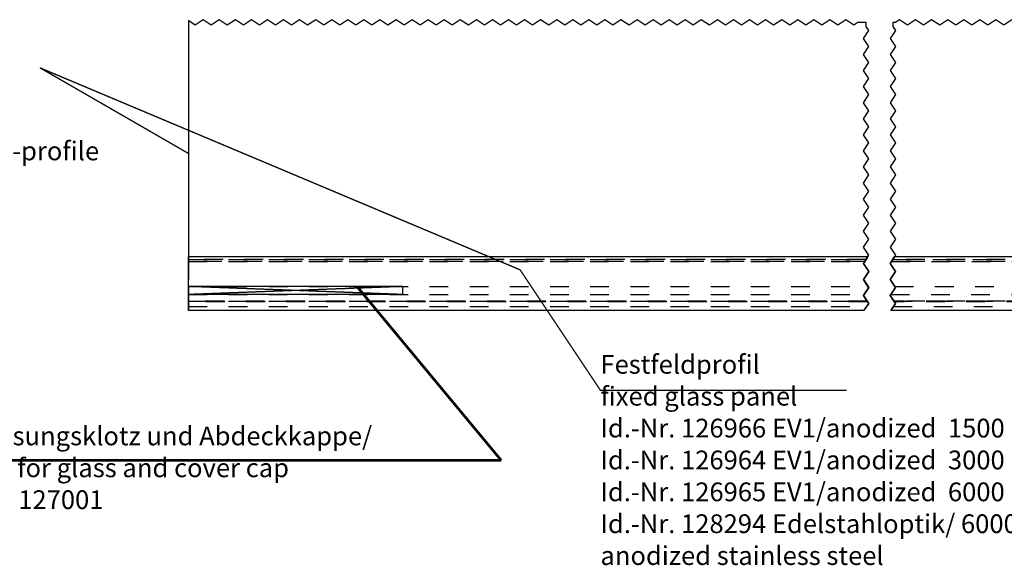
# Model space of a CAD drawing. Units: inches. Extents: x 111 to 968, y 119 to 704.
# Drawn here: x 320 to 504, y 452 to 554 of the extents above; entities that cross this region are included whole.
import ezdxf

# ---------------------------------------------------------------- set-up
doc = ezdxf.new("R2010")
doc.units = ezdxf.units.IN
doc.linetypes.add('DASHED', pattern=[15, 7, -8])
doc.linetypes.add('DOT_CENTER', pattern=[14, 12, -1, 0, -1])
doc.layers.add('1', color=7, linetype='Continuous')
doc.styles.add('CONVERTER_11', font='txt.shx', dxfattribs={"width": 0.9})

# ---------------------------------------------------------------- blocks, each defined once
blk = doc.blocks.new('glasscheibeFestfeld__217', base_point=(703, 1008.99))
at = {"color": 3, "linetype": 'DASHED'}
for p, q in [((703, 1108.24), (703, 1008.99)), ((705.5, 1106.57), (703, 1108.24)), ((708.5, 1108.57), (705.5, 1106.57)), ((711.5, 1106.57), (708.5, 1108.57)), ((714.5, 1108.57), (711.5, 1106.57)), ((717.5, 1106.57), (714.5, 1108.57)), ((720.5, 1108.57), (717.5, 1106.57)), ((723.5, 1106.57), (720.5, 1108.57)), ((726.5, 1108.57), (723.5, 1106.57)), ((729.5, 1106.57), (726.5, 1108.57)), ((732.5, 1108.57), (729.5, 1106.57)), ((735.5, 1106.57), (732.5, 1108.57)), ((738.5, 1108.57), (735.5, 1106.57)), ((741.5, 1106.57), (738.5, 1108.57)), ((744.5, 1108.57), (741.5, 1106.57)), ((747.5, 1106.57), (744.5, 1108.57)), ((750.5, 1108.57), (747.5, 1106.57)), ((753.5, 1106.57), (750.5, 1108.57)), ((756.5, 1108.57), (753.5, 1106.57)), ((759.5, 1106.57), (756.5, 1108.57)), ((762.5, 1108.57), (759.5, 1106.57)), ((765.5, 1106.57), (762.5, 1108.57)), ((768.5, 1108.57), (765.5, 1106.57)), ((771.5, 1106.57), (768.5, 1108.57)), ((774.5, 1108.57), (771.5, 1106.57)), ((777.5, 1106.57), (774.5, 1108.57)), ((780.5, 1108.57), (777.5, 1106.57)), ((783.5, 1106.57), (780.5, 1108.57)), ((786.5, 1108.57), (783.5, 1106.57)), ((789.5, 1106.57), (786.5, 1108.57)), ((792.5, 1108.57), (789.5, 1106.57)), ((795.5, 1106.57), (792.5, 1108.57)), ((798.5, 1108.57), (795.5, 1106.57)), ((801.5, 1106.57), (798.5, 1108.57)), ((804.5, 1108.57), (801.5, 1106.57)), ((807.5, 1106.57), (804.5, 1108.57)), ((810.5, 1108.57), (807.5, 1106.57)), ((813.5, 1106.57), (810.5, 1108.57)), ((816.5, 1108.57), (813.5, 1106.57)), ((819.5, 1106.57), (816.5, 1108.57)), ((822.5, 1108.57), (819.5, 1106.57)), ((825.5, 1106.57), (822.5, 1108.57)), ((828.5, 1108.57), (825.5, 1106.57)), ((831.5, 1106.57), (828.5, 1108.57)), ((834.5, 1108.57), (831.5, 1106.57)), ((837.5, 1106.57), (834.5, 1108.57)), ((840.5, 1108.57), (837.5, 1106.57)), ((843.5, 1106.57), (840.5, 1108.57)), ((846.5, 1108.57), (843.5, 1106.57)), ((849.5, 1106.57), (846.5, 1108.57)), ((852.5, 1108.57), (849.5, 1106.57)), ((855.5, 1106.57), (852.5, 1108.57)), ((858.5, 1108.57), (855.5, 1106.57)), ((861.5, 1106.57), (858.5, 1108.57)), ((864.5, 1108.57), (861.5, 1106.57)), ((867.5, 1106.57), (864.5, 1108.57)), ((870.5, 1108.57), (867.5, 1106.57)), ((873.5, 1106.57), (870.5, 1108.57)), ((876.5, 1108.57), (873.5, 1106.57)), ((879.5, 1106.57), (876.5, 1108.57)), ((882.5, 1108.57), (879.5, 1106.57)), ((885.5, 1106.57), (882.5, 1108.57)), ((888.5, 1108.57), (885.5, 1106.57)), ((891.5, 1106.57), (888.5, 1108.57)), ((894.5, 1108.57), (891.5, 1106.57)), ((897.5, 1106.57), (894.5, 1108.57)), ((900.5, 1108.57), (897.5, 1106.57)), ((903.5, 1106.57), (900.5, 1108.57)), ((906.5, 1108.57), (903.5, 1106.57)), ((909.5, 1106.57), (906.5, 1108.57)), ((912.5, 1108.57), (909.5, 1106.57)), ((915.5, 1106.57), (912.5, 1108.57)), ((918.5, 1108.57), (915.5, 1106.57)), ((921.5, 1106.57), (918.5, 1108.57)), ((924.5, 1108.57), (921.5, 1106.57)), ((927.5, 1106.57), (924.5, 1108.57)), ((930.5, 1108.57), (927.5, 1106.57)), ((933.5, 1106.57), (930.5, 1108.57)), ((936.5, 1108.57), (933.5, 1106.57)), ((939.5, 1106.57), (936.5, 1108.57)), ((942.5, 1108.57), (939.5, 1106.57)), ((945.5, 1106.57), (942.5, 1108.57)), ((948.5, 1108.57), (945.5, 1106.57)), ((951.5, 1106.57), (948.5, 1108.57)), ((953, 1107.57), (951.5, 1106.57)), ((956, 1107.57), (953, 1107.57)), ((956, 1106.08), (956, 1107.57)), ((966, 1107.57), (966, 1106.08)), ((967, 1107.57), (966, 1107.57)), ((968.5, 1108.57), (967, 1107.57)), ((971.5, 1106.57), (968.5, 1108.57)), ((974.5, 1108.57), (971.5, 1106.57)), ((977.5, 1106.57), (974.5, 1108.57)), ((980.5, 1108.57), (977.5, 1106.57)), ((983.5, 1106.57), (980.5, 1108.57)), ((986.5, 1108.57), (983.5, 1106.57)), ((989.5, 1106.57), (986.5, 1108.57)), ((992.5, 1108.57), (989.5, 1106.57)), ((995.5, 1106.57), (992.5, 1108.57)), ((998.5, 1108.57), (995.5, 1106.57)), ((1001.5, 1106.57), (998.5, 1108.57)), ((1004.5, 1108.57), (1001.5, 1106.57)), ((1007.5, 1106.57), (1004.5, 1108.57)), ((1010.5, 1108.57), (1007.5, 1106.57)), ((955, 1101.58), (957, 1104.58)), ((957, 1104.58), (956, 1106.08)), ((967, 1104.58), (965, 1101.58)), ((966, 1106.08), (967, 1104.58)), ((957, 1098.58), (955, 1101.58)), ((965, 1101.58), (967, 1098.58)), ((955, 1095.58), (957, 1098.58)), ((967, 1098.58), (965, 1095.58)), ((957, 1092.58), (955, 1095.58)), ((955, 1089.58), (957, 1092.58)), ((965, 1095.58), (967, 1092.58)), ((967, 1092.58), (965, 1089.58)), ((957, 1086.58), (955, 1089.58)), ((965, 1089.58), (967, 1086.58)), ((955, 1083.58), (957, 1086.58)), ((967, 1086.58), (965, 1083.58)), ((957, 1080.58), (955, 1083.58)), ((965, 1083.58), (967, 1080.58)), ((955, 1077.58), (957, 1080.58)), ((957, 1074.58), (955, 1077.58)), ((967, 1080.58), (965, 1077.58)), ((965, 1077.58), (967, 1074.58)), ((955, 1071.58), (957, 1074.58)), ((967, 1074.58), (965, 1071.58)), ((957, 1068.58), (955, 1071.58)), ((965, 1071.58), (967, 1068.58)), ((955, 1065.58), (957, 1068.58)), ((967, 1068.58), (965, 1065.58)), ((957, 1062.58), (955, 1065.58)), ((955, 1059.58), (957, 1062.58)), ((965, 1065.58), (967, 1062.58)), ((967, 1062.58), (965, 1059.58)), ((957, 1056.58), (955, 1059.58)), ((965, 1059.58), (967, 1056.58)), ((955, 1053.58), (957, 1056.58)), ((967, 1056.58), (965, 1053.58)), ((957, 1050.58), (955, 1053.58)), ((965, 1053.58), (967, 1050.58)), ((955, 1047.58), (957, 1050.58)), ((967, 1050.58), (965, 1047.58)), ((957, 1044.58), (955, 1047.58)), ((955, 1041.58), (957, 1044.58)), ((965, 1047.58), (967, 1044.58)), ((967, 1044.58), (965, 1041.58)), ((957, 1038.58), (955, 1041.58)), ((965, 1041.58), (967, 1038.58)), ((955, 1035.58), (957, 1038.58)), ((967, 1038.58), (965, 1035.58)), ((957, 1032.58), (955, 1035.58)), ((965, 1035.58), (967, 1032.58)), ((955, 1029.58), (957, 1032.58)), ((957, 1026.58), (955, 1029.58)), ((967, 1032.58), (965, 1029.58)), ((965, 1029.58), (967, 1026.58)), ((955, 1023.58), (957, 1026.58)), ((967, 1026.58), (965, 1023.58)), ((957, 1020.58), (955, 1023.58)), ((965, 1023.58), (967, 1020.58)), ((703, 1019.99), (703, 1008.99)), ((955, 1017.58), (957, 1020.58)), ((955, 1017.58), (956.48, 1019.81)), ((956.48, 1019.81), (956.61, 1019.99)), ((967, 1020.58), (965, 1017.58)), ((966.48, 1019.81), (965, 1017.58)), ((966.61, 1019.99), (966.48, 1019.81)), ((957, 1014.58), (955, 1017.58)), ((957, 1014.58), (955, 1017.58)), ((965, 1017.58), (967, 1014.58)), ((965, 1017.58), (967, 1014.58)), ((955, 1011.58), (957, 1014.58)), ((955, 1011.58), (957, 1014.58)), ((956.73, 1008.99), (955, 1011.58)), ((956.73, 1008.99), (955, 1011.58)), ((967, 1014.58), (965, 1011.58)), ((967, 1014.58), (965, 1011.58)), ((965, 1011.58), (966.73, 1008.99)), ((965, 1011.58), (966.73, 1008.99)), ((703, 1008.99), (956.73, 1008.99)), ((703, 1008.99), (956.73, 1008.99)), ((966.73, 1008.99), (1173, 1008.99)), ((966.73, 1008.99), (1173, 1008.99))]:
    blk.add_line(p, q, dxfattribs=at)
at = {"color": 3, "linetype": 'DOT_CENTER'}
for p, q in [((705.5, 1106.57), (703, 1108.24)), ((708.5, 1108.57), (705.5, 1106.57)), ((711.5, 1106.57), (708.5, 1108.57)), ((714.5, 1108.57), (711.5, 1106.57)), ((717.5, 1106.57), (714.5, 1108.57)), ((720.5, 1108.57), (717.5, 1106.57)), ((723.5, 1106.57), (720.5, 1108.57)), ((726.5, 1108.57), (723.5, 1106.57)), ((729.5, 1106.57), (726.5, 1108.57)), ((732.5, 1108.57), (729.5, 1106.57)), ((735.5, 1106.57), (732.5, 1108.57)), ((738.5, 1108.57), (735.5, 1106.57)), ((741.5, 1106.57), (738.5, 1108.57)), ((744.5, 1108.57), (741.5, 1106.57)), ((747.5, 1106.57), (744.5, 1108.57)), ((750.5, 1108.57), (747.5, 1106.57)), ((753.5, 1106.57), (750.5, 1108.57)), ((756.5, 1108.57), (753.5, 1106.57)), ((759.5, 1106.57), (756.5, 1108.57)), ((762.5, 1108.57), (759.5, 1106.57)), ((765.5, 1106.57), (762.5, 1108.57)), ((768.5, 1108.57), (765.5, 1106.57)), ((771.5, 1106.57), (768.5, 1108.57)), ((774.5, 1108.57), (771.5, 1106.57)), ((777.5, 1106.57), (774.5, 1108.57)), ((780.5, 1108.57), (777.5, 1106.57)), ((783.5, 1106.57), (780.5, 1108.57)), ((786.5, 1108.57), (783.5, 1106.57)), ((789.5, 1106.57), (786.5, 1108.57)), ((792.5, 1108.57), (789.5, 1106.57)), ((795.5, 1106.57), (792.5, 1108.57)), ((798.5, 1108.57), (795.5, 1106.57)), ((801.5, 1106.57), (798.5, 1108.57)), ((804.5, 1108.57), (801.5, 1106.57)), ((807.5, 1106.57), (804.5, 1108.57)), ((810.5, 1108.57), (807.5, 1106.57)), ((813.5, 1106.57), (810.5, 1108.57)), ((816.5, 1108.57), (813.5, 1106.57)), ((819.5, 1106.57), (816.5, 1108.57)), ((822.5, 1108.57), (819.5, 1106.57)), ((825.5, 1106.57), (822.5, 1108.57)), ((828.5, 1108.57), (825.5, 1106.57)), ((831.5, 1106.57), (828.5, 1108.57)), ((834.5, 1108.57), (831.5, 1106.57)), ((837.5, 1106.57), (834.5, 1108.57)), ((840.5, 1108.57), (837.5, 1106.57)), ((843.5, 1106.57), (840.5, 1108.57)), ((846.5, 1108.57), (843.5, 1106.57)), ((849.5, 1106.57), (846.5, 1108.57)), ((852.5, 1108.57), (849.5, 1106.57)), ((855.5, 1106.57), (852.5, 1108.57)), ((858.5, 1108.57), (855.5, 1106.57)), ((861.5, 1106.57), (858.5, 1108.57)), ((864.5, 1108.57), (861.5, 1106.57)), ((867.5, 1106.57), (864.5, 1108.57)), ((870.5, 1108.57), (867.5, 1106.57)), ((873.5, 1106.57), (870.5, 1108.57)), ((876.5, 1108.57), (873.5, 1106.57)), ((879.5, 1106.57), (876.5, 1108.57)), ((882.5, 1108.57), (879.5, 1106.57)), ((885.5, 1106.57), (882.5, 1108.57)), ((888.5, 1108.57), (885.5, 1106.57)), ((891.5, 1106.57), (888.5, 1108.57)), ((894.5, 1108.57), (891.5, 1106.57)), ((897.5, 1106.57), (894.5, 1108.57)), ((900.5, 1108.57), (897.5, 1106.57)), ((903.5, 1106.57), (900.5, 1108.57)), ((906.5, 1108.57), (903.5, 1106.57)), ((909.5, 1106.57), (906.5, 1108.57)), ((912.5, 1108.57), (909.5, 1106.57)), ((915.5, 1106.57), (912.5, 1108.57)), ((918.5, 1108.57), (915.5, 1106.57)), ((921.5, 1106.57), (918.5, 1108.57)), ((924.5, 1108.57), (921.5, 1106.57)), ((927.5, 1106.57), (924.5, 1108.57)), ((930.5, 1108.57), (927.5, 1106.57)), ((933.5, 1106.57), (930.5, 1108.57)), ((936.5, 1108.57), (933.5, 1106.57)), ((939.5, 1106.57), (936.5, 1108.57)), ((942.5, 1108.57), (939.5, 1106.57)), ((945.5, 1106.57), (942.5, 1108.57)), ((948.5, 1108.57), (945.5, 1106.57)), ((951.5, 1106.57), (948.5, 1108.57)), ((953, 1107.57), (951.5, 1106.57)), ((956, 1107.57), (953, 1107.57)), ((956, 1106.08), (956, 1107.57)), ((967, 1107.57), (966, 1107.57)), ((966, 1107.57), (966, 1106.08)), ((968.5, 1108.57), (967, 1107.57)), ((971.5, 1106.57), (968.5, 1108.57)), ((974.5, 1108.57), (971.5, 1106.57)), ((977.5, 1106.57), (974.5, 1108.57)), ((980.5, 1108.57), (977.5, 1106.57)), ((983.5, 1106.57), (980.5, 1108.57)), ((986.5, 1108.57), (983.5, 1106.57)), ((989.5, 1106.57), (986.5, 1108.57)), ((992.5, 1108.57), (989.5, 1106.57)), ((995.5, 1106.57), (992.5, 1108.57)), ((998.5, 1108.57), (995.5, 1106.57)), ((1001.5, 1106.57), (998.5, 1108.57)), ((1004.5, 1108.57), (1001.5, 1106.57)), ((1007.5, 1106.57), (1004.5, 1108.57)), ((1010.5, 1108.57), (1007.5, 1106.57)), ((955, 1101.58), (957, 1104.58)), ((957, 1104.58), (956, 1106.08)), ((967, 1104.58), (965, 1101.58)), ((966, 1106.08), (967, 1104.58)), ((957, 1098.58), (955, 1101.58)), ((965, 1101.58), (967, 1098.58)), ((955, 1095.58), (957, 1098.58)), ((967, 1098.58), (965, 1095.58)), ((957, 1092.58), (955, 1095.58)), ((955, 1089.58), (957, 1092.58)), ((965, 1095.58), (967, 1092.58)), ((967, 1092.58), (965, 1089.58)), ((957, 1086.58), (955, 1089.58)), ((965, 1089.58), (967, 1086.58)), ((955, 1083.58), (957, 1086.58)), ((967, 1086.58), (965, 1083.58)), ((957, 1080.58), (955, 1083.58)), ((965, 1083.58), (967, 1080.58)), ((955, 1077.58), (957, 1080.58)), ((957, 1074.58), (955, 1077.58)), ((967, 1080.58), (965, 1077.58)), ((965, 1077.58), (967, 1074.58)), ((955, 1071.58), (957, 1074.58)), ((967, 1074.58), (965, 1071.58)), ((957, 1068.58), (955, 1071.58)), ((965, 1071.58), (967, 1068.58)), ((955, 1065.58), (957, 1068.58)), ((967, 1068.58), (965, 1065.58)), ((957, 1062.58), (955, 1065.58)), ((955, 1059.58), (957, 1062.58)), ((965, 1065.58), (967, 1062.58)), ((967, 1062.58), (965, 1059.58)), ((957, 1056.58), (955, 1059.58)), ((965, 1059.58), (967, 1056.58)), ((955, 1053.58), (957, 1056.58)), ((967, 1056.58), (965, 1053.58)), ((957, 1050.58), (955, 1053.58)), ((965, 1053.58), (967, 1050.58)), ((955, 1047.58), (957, 1050.58)), ((967, 1050.58), (965, 1047.58)), ((957, 1044.58), (955, 1047.58)), ((955, 1041.58), (957, 1044.58)), ((965, 1047.58), (967, 1044.58)), ((967, 1044.58), (965, 1041.58)), ((957, 1038.58), (955, 1041.58)), ((965, 1041.58), (967, 1038.58)), ((955, 1035.58), (957, 1038.58)), ((967, 1038.58), (965, 1035.58)), ((957, 1032.58), (955, 1035.58)), ((965, 1035.58), (967, 1032.58)), ((955, 1029.58), (957, 1032.58)), ((957, 1026.58), (955, 1029.58)), ((967, 1032.58), (965, 1029.58)), ((965, 1029.58), (967, 1026.58)), ((955, 1023.58), (957, 1026.58)), ((967, 1026.58), (965, 1023.58)), ((957, 1020.58), (955, 1023.58)), ((965, 1023.58), (967, 1020.58)), ((956.61, 1019.99), (957, 1020.58)), ((967, 1020.58), (966.61, 1019.99))]:
    blk.add_line(p, q, dxfattribs=at)
at = {"color": 4, "linetype": 'Continuous'}
blk.add_line((703, 1108.24), (703, 1019.99), dxfattribs=at)
blk = doc.blocks.new('Bodenprofil_FF_760_mm__244', base_point=(703, 999.99))
at = {"color": 3, "linetype": 'DASHED'}
for p, q in [((956.61, 1019.99), (703, 1019.99)), ((956.61, 1019.99), (703, 1019.99)), ((703, 1019.99), (703, 1019.69)), ((703, 1019.99), (703, 1019.69)), ((703, 1019.69), (703, 1019.99)), ((956.61, 1019.99), (703, 1019.99)), ((703, 1019.69), (703, 1000.29)), ((703, 1019.69), (703, 1018.99)), ((703, 1018.99), (703, 1019.69)), ((703, 1018.99), (955.94, 1018.99)), ((955.94, 1018.99), (703, 1018.99)), ((703, 1018.99), (955.94, 1018.99)), ((703, 1018.69), (703, 1018.99)), ((703, 1018.99), (703, 1018.69)), ((703, 1018.99), (955.94, 1018.99)), ((703, 1018.69), (703, 1018.59)), ((703, 1018.59), (703, 1018.69)), ((703, 1018.59), (703, 1018.29)), ((703, 1018.59), (703, 1018.29)), ((955, 1017.58), (956.41, 1019.69)), ((955.67, 1018.59), (955.47, 1018.29)), ((955.53, 1018.38), (955.56, 1018.42)), ((955.56, 1018.42), (955.6, 1018.48)), ((955.6, 1018.48), (955.67, 1018.59)), ((955.67, 1018.59), (955.74, 1018.69)), ((955.73, 1018.68), (955.67, 1018.59)), ((955.74, 1018.69), (955.73, 1018.68)), ((955.94, 1018.99), (955.74, 1018.69)), ((955.74, 1018.69), (955.76, 1018.71)), ((955.76, 1018.71), (955.82, 1018.81)), ((955.82, 1018.81), (955.94, 1018.99)), ((955.94, 1018.99), (956.41, 1019.69)), ((956.41, 1019.69), (955.94, 1018.99)), ((956.61, 1019.99), (956.41, 1019.69)), ((956.61, 1019.99), (956.41, 1019.69)), ((956.41, 1019.69), (956.61, 1019.99)), ((966.41, 1019.69), (965, 1017.58)), ((965.47, 1018.29), (965.67, 1018.59)), ((965.56, 1018.42), (965.53, 1018.38)), ((965.6, 1018.48), (965.56, 1018.42)), ((965.67, 1018.59), (965.6, 1018.48)), ((965.74, 1018.69), (965.67, 1018.59)), ((965.67, 1018.59), (965.73, 1018.68)), ((965.73, 1018.68), (965.74, 1018.69)), ((965.74, 1018.69), (965.94, 1018.99)), ((965.76, 1018.71), (965.74, 1018.69)), ((965.82, 1018.81), (965.76, 1018.71)), ((965.94, 1018.99), (965.82, 1018.81)), ((966.41, 1019.69), (965.94, 1018.99)), ((965.94, 1018.99), (966.41, 1019.69)), ((1173, 1018.99), (965.94, 1018.99)), ((965.94, 1018.99), (1173, 1018.99)), ((965.94, 1018.99), (1173, 1018.99)), ((965.94, 1018.99), (1173, 1018.99)), ((966.41, 1019.69), (966.61, 1019.99)), ((966.41, 1019.69), (966.61, 1019.99)), ((966.61, 1019.99), (966.41, 1019.69)), ((1173, 1019.99), (966.61, 1019.99)), ((1173, 1019.99), (966.61, 1019.99)), ((1173, 1019.99), (966.61, 1019.99)), ((955.47, 1018.29), (703, 1018.29)), ((955.47, 1018.29), (703, 1018.29)), ((955.47, 1018.29), (703, 1018.29)), ((703, 1018.29), (703, 1008.61)), ((703, 1008.61), (703, 1018.29)), ((703, 1018.29), (955.47, 1018.29)), ((955, 1017.58), (955.47, 1018.29)), ((955.47, 1018.29), (955, 1017.58)), ((957, 1014.58), (955, 1017.58)), ((957, 1014.58), (955, 1017.58)), ((955, 1017.58), (957, 1014.58)), ((955.47, 1018.29), (955.49, 1018.31)), ((955.49, 1018.31), (955.5, 1018.34)), ((955.5, 1018.34), (955.53, 1018.38)), ((965.47, 1018.29), (965, 1017.58)), ((965, 1017.58), (965.47, 1018.29)), ((965, 1017.58), (967, 1014.58)), ((965, 1017.58), (967, 1014.58)), ((967, 1014.58), (965, 1017.58)), ((965.49, 1018.31), (965.47, 1018.29)), ((1173, 1018.29), (965.47, 1018.29)), ((1173, 1018.29), (965.47, 1018.29)), ((1173, 1018.29), (965.47, 1018.29)), ((965.47, 1018.29), (1173, 1018.29)), ((965.5, 1018.34), (965.49, 1018.31)), ((965.53, 1018.38), (965.5, 1018.34)), ((955, 1011.58), (957, 1014.58)), ((955, 1011.58), (957, 1014.58)), ((957, 1014.58), (955, 1011.58)), ((957, 1008.58), (955, 1011.58)), ((956.98, 1008.61), (955, 1011.58)), ((955, 1011.58), (956.98, 1008.61)), ((967, 1014.58), (965, 1011.58)), ((967, 1014.58), (965, 1011.58)), ((965, 1011.58), (967, 1014.58)), ((965, 1011.58), (967, 1008.58)), ((965, 1011.58), (966.98, 1008.61)), ((966.98, 1008.61), (965, 1011.58)), ((703, 1008.4), (703, 1008.61)), ((703, 1008.61), (703, 1008.4)), ((703, 1008.08), (703, 1008.4)), ((703, 1008.4), (703, 1008.08)), ((703, 1008.08), (703, 1007.87)), ((703, 1008.08), (703, 1007.87)), ((703, 1006.29), (703, 1007.87)), ((703, 1007.87), (703, 1006.29)), ((955, 1005.58), (957, 1008.58)), ((956.52, 1007.87), (955.47, 1006.29)), ((956, 1007.08), (956.52, 1007.87)), ((956.52, 1007.87), (956.66, 1008.08)), ((956.54, 1007.89), (956.52, 1007.87)), ((956.6, 1007.98), (956.54, 1007.89)), ((956.64, 1008.04), (956.6, 1007.98)), ((956.66, 1008.08), (956.64, 1008.04)), ((956.88, 1008.4), (956.66, 1008.08)), ((956.66, 1008.08), (956.88, 1008.4)), ((957, 1008.58), (956.88, 1008.4)), ((956.88, 1008.4), (956.91, 1008.45)), ((956.91, 1008.45), (956.95, 1008.5)), ((956.95, 1008.5), (957, 1008.58)), ((956.98, 1008.61), (957, 1008.58)), ((957, 1008.58), (956.98, 1008.61)), ((967, 1008.58), (965, 1005.58)), ((965.47, 1006.29), (966.52, 1007.87)), ((966.52, 1007.87), (966, 1007.08)), ((966.66, 1008.08), (966.52, 1007.87)), ((966.52, 1007.87), (966.54, 1007.89)), ((966.54, 1007.89), (966.6, 1007.98)), ((966.6, 1007.98), (966.64, 1008.04)), ((966.64, 1008.04), (966.66, 1008.08)), ((966.66, 1008.08), (966.88, 1008.4)), ((966.88, 1008.4), (966.66, 1008.08)), ((966.88, 1008.4), (967, 1008.58)), ((966.91, 1008.45), (966.88, 1008.4)), ((966.95, 1008.5), (966.91, 1008.45)), ((967, 1008.58), (966.95, 1008.5)), ((967, 1008.58), (966.98, 1008.61)), ((966.98, 1008.61), (967, 1008.58)), ((703, 1006.29), (703, 1005.99)), ((703, 1005.99), (703, 1006.29)), ((703, 1005.99), (955.27, 1005.99)), ((703, 1005.99), (955.27, 1005.99)), ((703, 1005.99), (955.27, 1005.99)), ((703, 1005.99), (955.27, 1005.99)), ((703, 1005.49), (703, 1005.99)), ((703, 1005.49), (703, 1005.99)), ((703, 1005.9), (703, 1005.99)), ((703, 1005.99), (703, 1005.49)), ((703, 1005.99), (703, 1005.49)), ((703, 1005.99), (703, 1005.9)), ((703, 1005.99), (955.27, 1005.99)), ((703, 1005.99), (955.27, 1005.99)), ((703, 1005.99), (955.27, 1005.99)), ((703, 1005.9), (703, 1003.58)), ((703, 1003.58), (703, 1005.9)), ((703, 1005.31), (703, 1005.49)), ((703, 1005.31), (703, 1005.49)), ((703, 1005.49), (703, 1005.31)), ((703, 1005.49), (703, 1005.31)), ((703, 1005.21), (703, 1005.31)), ((703, 1005.21), (703, 1005.31)), ((703, 1005.31), (703, 1005.21)), ((703, 1005.31), (703, 1005.21)), ((703, 1005.21), (703, 1004)), ((703, 1005.21), (703, 1004)), ((703, 1004), (703, 1005.21)), ((703, 1004), (703, 1005.21)), ((703, 1003.84), (703, 1004)), ((703, 1003.84), (703, 1004)), ((703, 1004), (703, 1003.84)), ((703, 1004), (703, 1003.84)), ((703, 1003.69), (703, 1003.84)), ((703, 1003.69), (703, 1003.84)), ((703, 1003.84), (703, 1003.69)), ((703, 1003.84), (703, 1003.69)), ((955.27, 1005.99), (955, 1005.58)), ((955.27, 1005.99), (955, 1005.58)), ((955, 1005.58), (955.21, 1005.9)), ((955.21, 1005.9), (955, 1005.58)), ((955, 1005.58), (955.18, 1005.84)), ((955, 1005.58), (955.18, 1005.84)), ((957, 1002.58), (955, 1005.58)), ((956.34, 1003.58), (955, 1005.58)), ((955, 1005.58), (955.06, 1005.49)), ((955, 1005.58), (955.06, 1005.49)), ((955, 1005.58), (955.1, 1005.43)), ((955.06, 1005.49), (955, 1005.58)), ((955.06, 1005.49), (955, 1005.58)), ((955.06, 1005.49), (955.18, 1005.31)), ((955.06, 1005.49), (955.18, 1005.31)), ((955.1, 1005.43), (955.06, 1005.49)), ((955.1, 1005.42), (955.06, 1005.49)), ((955.1, 1005.43), (955.76, 1004.44)), ((955.1, 1005.42), (955.1, 1005.43)), ((955.18, 1005.31), (955.1, 1005.42)), ((955.18, 1005.31), (955.1, 1005.42)), ((955.18, 1005.84), (955.21, 1005.9)), ((955.18, 1005.84), (955.21, 1005.9)), ((955.18, 1005.31), (955.25, 1005.21)), ((955.18, 1005.31), (955.25, 1005.21)), ((955.25, 1005.21), (955.18, 1005.31)), ((955.25, 1005.21), (955.18, 1005.31)), ((955.27, 1005.99), (955.21, 1005.9)), ((955.21, 1005.9), (955.25, 1005.95)), ((955.21, 1005.9), (955.23, 1005.93)), ((955.21, 1005.9), (955.23, 1005.93)), ((955.23, 1005.93), (955.26, 1005.97)), ((955.23, 1005.93), (955.25, 1005.95)), ((955.25, 1005.95), (955.27, 1005.99)), ((955.25, 1005.95), (955.27, 1005.99)), ((956.06, 1004), (955.25, 1005.21)), ((956.06, 1004), (955.25, 1005.21)), ((955.25, 1005.21), (955.59, 1004.69)), ((955.25, 1005.21), (955.59, 1004.69)), ((955.26, 1005.97), (955.27, 1005.99)), ((955.27, 1005.99), (955.47, 1006.29)), ((955.4, 1006.18), (955.27, 1005.99)), ((955.45, 1006.26), (955.4, 1006.18)), ((955.47, 1006.29), (955.45, 1006.26)), ((955.47, 1006.29), (956, 1007.08)), ((955.59, 1004.69), (955.72, 1004.49)), ((955.59, 1004.69), (955.72, 1004.49)), ((955.72, 1004.49), (955.82, 1004.35)), ((955.72, 1004.49), (955.76, 1004.44)), ((955.76, 1004.44), (956.06, 1003.99)), ((955.76, 1004.44), (955.82, 1004.35)), ((955.82, 1004.35), (956.06, 1004)), ((955.82, 1004.35), (956.06, 1004)), ((956.06, 1004), (956.16, 1003.84)), ((956.06, 1004), (956.16, 1003.84)), ((956.06, 1003.99), (956.06, 1004)), ((956.06, 1003.99), (956.06, 1004)), ((956.06, 1003.99), (956.09, 1003.95)), ((956.07, 1003.98), (956.06, 1003.99)), ((956.06, 1003.99), (956.06, 1003.99)), ((956.07, 1003.98), (956.06, 1003.99)), ((956.07, 1003.97), (956.07, 1003.98)), ((956.07, 1003.97), (956.07, 1003.98)), ((956.11, 1003.92), (956.07, 1003.97)), ((956.09, 1003.95), (956.07, 1003.97)), ((956.09, 1003.95), (956.12, 1003.9)), ((956.11, 1003.92), (956.09, 1003.95)), ((956.13, 1003.88), (956.11, 1003.92)), ((956.12, 1003.9), (956.11, 1003.92)), ((956.12, 1003.9), (956.34, 1003.58)), ((956.13, 1003.88), (956.12, 1003.9)), ((956.16, 1003.84), (956.13, 1003.88)), ((956.16, 1003.84), (956.13, 1003.88)), ((956.16, 1003.84), (956.26, 1003.69)), ((956.16, 1003.84), (956.26, 1003.69)), ((956.26, 1003.69), (956.16, 1003.84)), ((956.26, 1003.69), (956.16, 1003.84)), ((965, 1005.58), (965.27, 1005.99)), ((965, 1005.58), (965.27, 1005.99)), ((965.21, 1005.9), (965, 1005.58)), ((965, 1005.58), (965.21, 1005.9)), ((965.18, 1005.84), (965, 1005.58)), ((965.18, 1005.84), (965, 1005.58)), ((965, 1005.58), (967, 1002.58)), ((965, 1005.58), (966.34, 1003.58)), ((965.06, 1005.49), (965, 1005.58)), ((965.06, 1005.49), (965, 1005.58)), ((965.1, 1005.43), (965, 1005.58)), ((965, 1005.58), (965.06, 1005.49)), ((965, 1005.58), (965.06, 1005.49)), ((965.18, 1005.31), (965.06, 1005.49)), ((965.18, 1005.31), (965.06, 1005.49)), ((965.06, 1005.49), (965.1, 1005.43)), ((965.06, 1005.49), (965.1, 1005.42)), ((965.76, 1004.44), (965.1, 1005.43)), ((965.1, 1005.43), (965.1, 1005.42)), ((965.1, 1005.42), (965.18, 1005.31)), ((965.1, 1005.42), (965.18, 1005.31)), ((965.21, 1005.9), (965.18, 1005.84)), ((965.21, 1005.9), (965.18, 1005.84)), ((965.25, 1005.21), (965.18, 1005.31)), ((965.25, 1005.21), (965.18, 1005.31)), ((965.18, 1005.31), (965.25, 1005.21)), ((965.18, 1005.31), (965.25, 1005.21)), ((965.21, 1005.9), (965.27, 1005.99)), ((965.25, 1005.95), (965.21, 1005.9)), ((965.23, 1005.93), (965.21, 1005.9)), ((965.23, 1005.93), (965.21, 1005.9)), ((965.26, 1005.97), (965.23, 1005.93)), ((965.25, 1005.95), (965.23, 1005.93)), ((965.27, 1005.99), (965.25, 1005.95)), ((965.27, 1005.99), (965.25, 1005.95)), ((965.25, 1005.21), (966.06, 1004)), ((965.25, 1005.21), (966.06, 1004)), ((965.59, 1004.69), (965.25, 1005.21)), ((965.59, 1004.69), (965.25, 1005.21)), ((965.27, 1005.99), (965.26, 1005.97)), ((965.47, 1006.29), (965.27, 1005.99)), ((965.27, 1005.99), (965.4, 1006.18)), ((965.27, 1005.99), (1173, 1005.99)), ((965.27, 1005.99), (1173, 1005.99)), ((965.27, 1005.99), (1173, 1005.99)), ((965.27, 1005.99), (1173, 1005.99)), ((965.27, 1005.99), (1173, 1005.99)), ((965.27, 1005.99), (1173, 1005.99)), ((965.27, 1005.99), (1173, 1005.99)), ((965.4, 1006.18), (965.45, 1006.26)), ((965.45, 1006.26), (965.47, 1006.29)), ((966, 1007.08), (965.47, 1006.29)), ((965.72, 1004.49), (965.59, 1004.69)), ((965.72, 1004.49), (965.59, 1004.69)), ((965.76, 1004.44), (965.72, 1004.49)), ((965.82, 1004.35), (965.72, 1004.49)), ((965.82, 1004.35), (965.76, 1004.44)), ((966.06, 1003.99), (965.76, 1004.44)), ((966.06, 1004), (965.82, 1004.35)), ((966.06, 1004), (965.82, 1004.35)), ((966.16, 1003.84), (966.06, 1004)), ((966.16, 1003.84), (966.06, 1004)), ((966.06, 1004), (966.06, 1003.99)), ((966.06, 1004), (966.06, 1003.99)), ((966.09, 1003.95), (966.06, 1003.99)), ((966.06, 1003.99), (966.07, 1003.98)), ((966.06, 1003.99), (966.06, 1003.99)), ((966.06, 1003.99), (966.07, 1003.98)), ((966.07, 1003.98), (966.07, 1003.97)), ((966.07, 1003.98), (966.07, 1003.97)), ((966.07, 1003.97), (966.09, 1003.95)), ((966.07, 1003.97), (966.11, 1003.92)), ((966.12, 1003.9), (966.09, 1003.95)), ((966.09, 1003.95), (966.11, 1003.92)), ((966.11, 1003.92), (966.12, 1003.9)), ((966.11, 1003.92), (966.13, 1003.88)), ((966.34, 1003.58), (966.12, 1003.9)), ((966.12, 1003.9), (966.13, 1003.88)), ((966.13, 1003.88), (966.16, 1003.84)), ((966.13, 1003.88), (966.16, 1003.84)), ((966.26, 1003.69), (966.16, 1003.84)), ((966.26, 1003.69), (966.16, 1003.84)), ((966.16, 1003.84), (966.26, 1003.69)), ((966.16, 1003.84), (966.26, 1003.69)), ((703, 1003.69), (703, 1003.49)), ((703, 1003.69), (703, 1003.49)), ((703, 1003.49), (703, 1003.69)), ((703, 1003.49), (703, 1003.69)), ((703, 1003.49), (703, 1003.58)), ((703, 1003.58), (703, 1003.49)), ((956.39, 1003.49), (703, 1003.49)), ((703, 1003.49), (956.39, 1003.49)), ((703, 1003.49), (956.39, 1003.49)), ((703, 1003.49), (956.39, 1003.49)), ((703, 1003.19), (703, 1003.49)), ((703, 1003.49), (703, 1003.19)), ((956.39, 1003.49), (703, 1003.49)), ((956.59, 1003.19), (703, 1003.19)), ((703, 1001.49), (956.27, 1001.49)), ((703, 1001.49), (703, 1001.19)), ((703, 1001.19), (703, 1001.49)), ((703, 1001.19), (703, 1000.29)), ((703, 1000.29), (703, 1001.19)), ((703, 1000.29), (703, 999.99)), ((703, 1000.29), (703, 999.99)), ((703, 999.99), (703, 1000.29)), ((955.47, 1000.29), (955.27, 999.99)), ((955.47, 1000.29), (955.27, 999.99)), ((955.27, 999.99), (955.47, 1000.29)), ((955.47, 1000.29), (957, 1002.58)), ((955.47, 1000.29), (956.07, 1001.19)), ((956.07, 1001.19), (955.47, 1000.29)), ((956.07, 1001.19), (956.27, 1001.49)), ((956.1, 1001.23), (956.07, 1001.19)), ((956.15, 1001.31), (956.1, 1001.23)), ((956.27, 1001.49), (956.15, 1001.31)), ((956.39, 1003.49), (956.26, 1003.69)), ((956.39, 1003.49), (956.26, 1003.69)), ((956.26, 1003.69), (956.31, 1003.61)), ((956.26, 1003.69), (956.31, 1003.61)), ((956.31, 1003.61), (956.34, 1003.57)), ((956.31, 1003.61), (956.34, 1003.57)), ((956.39, 1003.49), (956.34, 1003.58)), ((956.34, 1003.58), (956.39, 1003.49)), ((956.34, 1003.57), (956.35, 1003.55)), ((956.34, 1003.57), (956.35, 1003.55)), ((956.35, 1003.55), (956.39, 1003.49)), ((956.35, 1003.55), (956.39, 1003.49)), ((956.39, 1003.49), (956.59, 1003.19)), ((956.46, 1003.39), (956.39, 1003.49)), ((956.59, 1003.19), (956.46, 1003.39)), ((965.27, 999.99), (965.47, 1000.29)), ((965.27, 999.99), (965.47, 1000.29)), ((965.47, 1000.29), (965.27, 999.99)), ((967, 1002.58), (965.47, 1000.29)), ((966.07, 1001.19), (965.47, 1000.29)), ((965.47, 1000.29), (966.07, 1001.19)), ((966.27, 1001.49), (966.07, 1001.19)), ((966.07, 1001.19), (966.1, 1001.23)), ((966.1, 1001.23), (966.15, 1001.31)), ((966.15, 1001.31), (966.27, 1001.49)), ((966.26, 1003.69), (966.39, 1003.49)), ((966.26, 1003.69), (966.39, 1003.49)), ((966.31, 1003.61), (966.26, 1003.69)), ((966.31, 1003.61), (966.26, 1003.69)), ((966.27, 1001.49), (1173, 1001.49)), ((966.34, 1003.57), (966.31, 1003.61)), ((966.34, 1003.57), (966.31, 1003.61)), ((966.34, 1003.58), (966.39, 1003.49)), ((966.39, 1003.49), (966.34, 1003.58)), ((966.35, 1003.55), (966.34, 1003.57)), ((966.35, 1003.55), (966.34, 1003.57)), ((966.39, 1003.49), (966.35, 1003.55)), ((966.39, 1003.49), (966.35, 1003.55)), ((966.39, 1003.49), (1173, 1003.49)), ((1173, 1003.49), (966.39, 1003.49)), ((966.39, 1003.49), (1173, 1003.49)), ((966.39, 1003.49), (1090.47, 1003.49)), ((966.59, 1003.19), (966.39, 1003.49)), ((966.39, 1003.49), (966.46, 1003.39)), ((1090.4, 1003.49), (966.39, 1003.49)), ((966.46, 1003.39), (966.59, 1003.19)), ((1090.42, 1003.19), (966.59, 1003.19)), ((955.27, 999.99), (703, 999.99)), ((955.27, 999.99), (703, 999.99)), ((955.27, 999.99), (703, 999.99)), ((1173, 999.99), (965.27, 999.99)), ((1173, 999.99), (965.27, 999.99)), ((1173, 999.99), (965.27, 999.99))]:
    blk.add_line(p, q, dxfattribs=at)
at = {"color": 4, "linetype": 'Continuous'}
for p, q in [((703, 1019.69), (703, 1019.99)), ((956.61, 1019.99), (703, 1019.99)), ((703, 1000.29), (703, 1019.69)), ((1168, 1019.99), (966.61, 1019.99)), ((703, 999.99), (703, 1000.29)), ((955.27, 999.99), (703, 999.99)), ((1173, 999.99), (965.27, 999.99))]:
    blk.add_line(p, q, dxfattribs=at)
at = {"color": 3, "linetype": 'DOT_CENTER'}
for p, q in [((956.41, 1019.69), (955, 1017.58)), ((956.41, 1019.69), (956.61, 1019.99)), ((965, 1017.58), (966.41, 1019.69)), ((966.61, 1019.99), (966.41, 1019.69)), ((955, 1017.58), (957, 1014.58)), ((967, 1014.58), (965, 1017.58)), ((957, 1014.58), (955, 1011.58)), ((955, 1011.58), (957, 1008.58)), ((965, 1011.58), (967, 1014.58)), ((967, 1008.58), (965, 1011.58)), ((957, 1008.58), (955, 1005.58)), ((965, 1005.58), (967, 1008.58)), ((955, 1005.58), (957, 1002.58)), ((967, 1002.58), (965, 1005.58)), ((955.27, 999.99), (955.47, 1000.29)), ((957, 1002.58), (955.47, 1000.29)), ((965.47, 1000.29), (965.27, 999.99)), ((965.47, 1000.29), (967, 1002.58))]:
    blk.add_line(p, q, dxfattribs=at)
blk = doc.blocks.new('Deckenmontage_Festfeld__245', base_point=(701.8, 999.99))
for name, p in [('glasscheibeFestfeld__217', (703, 1008.99)), ('Bodenprofil_FF_760_mm__244', (703, 999.99))]:
    blk.add_blockref(name, p)
blk = doc.blocks.new('Vordans1__246', base_point=(1463, 2066.081))
at = {"layer": '1', "color": 3, "linetype": 'Continuous', "const_width": 0.5}
for points in [[(826.83, 1015.159), (647.551, 1090.596)], [(647.551, 1090.596), (703, 1058.614)], [(856.83, 970.159), (826.83, 1015.159)], [(783, 1005.99), (703, 1008.99)], [(703, 1005.99), (783, 1008.99)], [(856.83, 970.159), (948.83, 970.159)]]:
    blk.add_lwpolyline(points, dxfattribs=at)
at = {"layer": '1', "color": 1, "linetype": 'Continuous', "const_width": 0.5}
for points in [[(783, 1008.99), (703, 1008.99)], [(703, 1005.99), (703, 1008.99)], [(783, 1005.99), (783, 1008.99)], [(783, 1005.99), (703, 1005.99)]]:
    blk.add_lwpolyline(points, dxfattribs=at)
blk.add_blockref('Deckenmontage_Festfeld__245', (701.8, 999.99))
at = {"layer": '1', "color": 4, "char_height": 7, "attachment_point": 7, "line_spacing_factor": 1.020408, "style": 'CONVERTER_11'}
for s, insert in [('GEZE-Festfeldprofil\\Poder bauseits U-Profil\\PGEZE profile\\Por provided by customer U-profile', (518.856, 1053.872)), ('Festfeldprofil\\Pfixed glass panel\\PId.-Nr. 126966 EV1/anodized  1500 länge/length\\PId.-Nr. 126964 EV1/anodized  3000 länge/length\\PId.-Nr. 126965 EV1/anodized  6000 länge/length\\PId.-Nr. 128294 Edelstahloptik/ 6000 länge/length\\P   anodized stainless steel                ', (856.83, 902.744)), ('Verglasungsklotz und Abdeckkappe/\\Pchunk for glass and cover cap\\PId.-Nr. 127001', (609.356, 923.626))]:
    blk.add_mtext(s, dxfattribs=dict(at, insert=insert))
blk = doc.blocks.new('1__269')
at = {"layer": '1', "color": 3, "linetype": 'Continuous', "const_width": 0.5}
for points in [[(409.89, 472), (383.19, 504.18)], [(304.89, 472), (409.89, 472)]]:
    blk.add_lwpolyline(points, dxfattribs=at)
at = {"xscale": 0.5, "yscale": 0.5, "zscale": 0.5}
blk.add_blockref('Vordans1__246', (731.5, 1033.04), dxfattribs=at)

msp = doc.modelspace()

# ---------------------------------------------------------------- block references
at = {"layer": '1'}
msp.add_blockref('1__269', (0, 0), dxfattribs=at)

doc.saveas('drawing.dxf')
